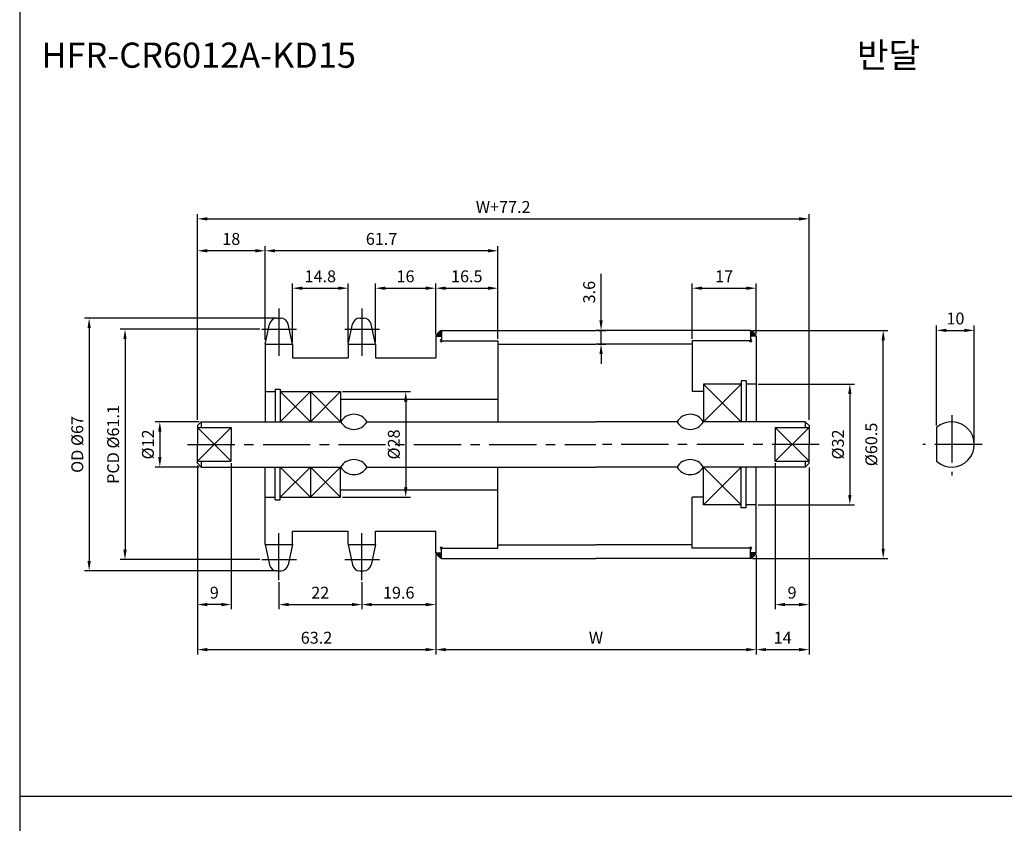
# Model space of a CAD drawing. Extents: x -177 to 8527, y -1233 to 730.
# Drawn here: x 6103 to 6364, y -1016 to -803 of the extents above; entities that cross this region are included whole.
import ezdxf

# ---------------------------------------------------------------- set-up
doc = ezdxf.new("R2010")
doc.units = 0
doc.header["$LTSCALE"] = 10
doc.header["$MEASUREMENT"] = 0
doc.linetypes.add('CENTER', pattern=[2, 1.25, -0.25, 0.25, -0.25])
doc.layers.get('DEFPOINTS').update_dxf_attribs({"linetype": 'CONTINUOUS'})
for name, color, linetype in [('CEN', 1, 'CENTER'), ('DIM', 6, 'CONTINUOUS'), ('LIN', 7, 'CONTINUOUS')]:
    doc.layers.add(name, color=color, linetype=linetype)
doc.styles.add('ADESK1', font='romans')
doc.styles.get("Standard").update_dxf_attribs({"font": 'H2GTRM.TTF'})
doc.dimstyles.get("Standard").update_dxf_attribs({"dimtxt": 0.18, "dimasz": 0.18, "dimexe": 0.18, "dimexo": 0.0625, "dimgap": 0.09, "dimtad": 0, "dimtih": 1, "dimtoh": 1, "dimdec": 4, "dimzin": 0, "dimdsep": 46, "dimtxsty": 'Standard', "dimcen": 0.09, "dimadec": 0, "dimazin": 0, "dimtfac": 1, "dimtdec": 4, "dimtofl": 0, "dimtmove": 0, "dimatfit": 3, "dimfxl": 0, "dimtolj": 1, "dimtzin": 0, "dimarcsym": 0})

# ---------------------------------------------------------------- blocks, each defined once
blk = doc.blocks.new('*D1775')
at = {"layer": 'DEFPOINTS', "color": 0}
for p in [(6187.9, -901.74), (6187.9, -929.74), (6205.15, -929.74)]:
    blk.add_point(p, dxfattribs=at)
at = {"layer": 'LIN', "color": 1, "lineweight": -2}
for p, q in [((6188.43, -901.74), (6206.41, -901.74)), ((6205.15, -904.36), (6205.15, -927.11)), ((6188.43, -929.74), (6206.41, -929.74))]:
    blk.add_line(p, q, dxfattribs=at)
at = {"layer": 'LIN', "color": 1}
for points in [[(6204.71, -904.36), (6205.59, -904.36), (6205.15, -901.74)], [(6204.71, -927.11), (6205.59, -927.11), (6205.15, -929.74)]]:
    blk.add_solid(points, dxfattribs=at)
at = {"layer": 'LIN', "color": 7, "insert": (6202, -915.74), "char_height": 3.15, "attachment_point": 5, "rotation": 90, "style": 'ADESK1'}
blk.add_mtext('\\A1;%%c28', dxfattribs=at)
blk = doc.blocks.new('*D1776')
at = {"layer": 'DEFPOINTS', "color": 0}
for p in [(6213.1, -945.69), (6193.5, -951.77), (6213.1, -958.2)]:
    blk.add_point(p, dxfattribs=at)
at = {"layer": 'LIN', "color": 1, "lineweight": -2}
for p, q in [((6213.1, -946.21), (6213.1, -959.46)), ((6193.5, -952.29), (6193.5, -959.46)), ((6196.13, -958.2), (6210.48, -958.2))]:
    blk.add_line(p, q, dxfattribs=at)
at = {"layer": 'LIN', "color": 1}
for points in [[(6196.13, -957.76), (6196.13, -958.64), (6193.5, -958.2)], [(6210.48, -957.76), (6210.48, -958.64), (6213.1, -958.2)]]:
    blk.add_solid(points, dxfattribs=at)
at = {"layer": 'LIN', "color": 7, "insert": (6203.3, -955.05), "char_height": 3.15, "attachment_point": 5, "style": 'ADESK1'}
blk.add_mtext('\\A1;19.6', dxfattribs=at)
blk = doc.blocks.new('*D1777')
at = {"layer": 'DEFPOINTS', "color": 0}
for p in [(6213.1, -874.31), (6213.1, -886.99), (6197.1, -889.17)]:
    blk.add_point(p, dxfattribs=at)
at = {"layer": 'LIN', "color": 1, "lineweight": -2}
for p, q in [((6197.1, -888.64), (6197.1, -873.05)), ((6199.73, -874.31), (6210.48, -874.31)), ((6213.1, -886.46), (6213.1, -873.05))]:
    blk.add_line(p, q, dxfattribs=at)
at = {"layer": 'LIN', "color": 1}
for points in [[(6199.73, -873.87), (6199.73, -874.75), (6197.1, -874.31)], [(6210.48, -873.87), (6210.48, -874.75), (6213.1, -874.31)]]:
    blk.add_solid(points, dxfattribs=at)
at = {"layer": 'LIN', "color": 7, "insert": (6205.1, -871.16), "char_height": 3.15, "attachment_point": 5, "style": 'ADESK1'}
blk.add_mtext('\\A1;16', dxfattribs=at)
blk = doc.blocks.new('*D1778')
at = {"layer": 'DEFPOINTS', "color": 0}
for p in [(6149.9, -921.41), (6213.1, -944.49), (6213.1, -970.14)]:
    blk.add_point(p, dxfattribs=at)
at = {"layer": 'LIN', "color": 1, "lineweight": -2}
for p, q in [((6149.9, -921.94), (6149.9, -971.4)), ((6213.1, -945.01), (6213.1, -971.4)), ((6152.53, -970.14), (6210.48, -970.14))]:
    blk.add_line(p, q, dxfattribs=at)
at = {"layer": 'LIN', "color": 1}
for points in [[(6152.53, -969.7), (6152.53, -970.58), (6149.9, -970.14)], [(6210.48, -969.7), (6210.48, -970.58), (6213.1, -970.14)]]:
    blk.add_solid(points, dxfattribs=at)
at = {"layer": 'LIN', "color": 7, "insert": (6181.5, -966.99), "char_height": 3.15, "attachment_point": 5, "style": 'ADESK1'}
blk.add_mtext('\\A1;63.2', dxfattribs=at)
blk = doc.blocks.new('*D1779')
at = {"layer": 'DEFPOINTS', "color": 0}
for p in [(6167.9, -864.39), (6167.9, -887.97), (6229.6, -888.24)]:
    blk.add_point(p, dxfattribs=at)
at = {"layer": 'LIN', "color": 1, "lineweight": -2}
for p, q in [((6167.9, -887.44), (6167.9, -863.13)), ((6229.6, -887.71), (6229.6, -863.13)), ((6226.98, -864.39), (6170.53, -864.39))]:
    blk.add_line(p, q, dxfattribs=at)
at = {"layer": 'LIN', "color": 1}
for points in [[(6170.53, -863.95), (6170.53, -864.82), (6167.9, -864.39)], [(6226.98, -863.95), (6226.98, -864.82), (6229.6, -864.39)]]:
    blk.add_solid(points, dxfattribs=at)
at = {"layer": 'LIN', "color": 7, "insert": (6198.75, -861.24), "char_height": 3.15, "attachment_point": 5, "style": 'ADESK1'}
blk.add_mtext('\\A1;61.7', dxfattribs=at)
blk = doc.blocks.new('*D1780')
at = {"layer": 'DEFPOINTS', "color": 0}
for p in [(6312.1, -855.92), (6149.9, -909.74), (6312.1, -909.74)]:
    blk.add_point(p, dxfattribs=at)
at = {"layer": 'DIM', "color": 1, "lineweight": -2}
for p, q in [((6149.9, -909.21), (6149.9, -854.66)), ((6152.53, -855.92), (6309.48, -855.92)), ((6312.1, -909.21), (6312.1, -854.66))]:
    blk.add_line(p, q, dxfattribs=at)
at = {"layer": 'DIM', "color": 1}
for points in [[(6152.53, -855.49), (6152.53, -856.36), (6149.9, -855.92)], [(6309.48, -855.49), (6309.48, -856.36), (6312.1, -855.92)]]:
    blk.add_solid(points, dxfattribs=at)
at = {"layer": 'DIM', "color": 7, "insert": (6231, -852.77), "char_height": 3.15, "attachment_point": 5, "style": 'ADESK1'}
blk.add_mtext('\\A1;W+77.2', dxfattribs=at)
blk = doc.blocks.new('*D1781')
at = {"layer": 'DEFPOINTS', "color": 0}
for p in [(6149.9, -920.81), (6158.9, -920.21), (6149.9, -958.2)]:
    blk.add_point(p, dxfattribs=at)
at = {"layer": 'LIN', "color": 1, "lineweight": -2}
for p, q in [((6149.9, -921.34), (6149.9, -959.46)), ((6158.9, -920.74), (6158.9, -959.46)), ((6156.28, -958.2), (6152.53, -958.2))]:
    blk.add_line(p, q, dxfattribs=at)
at = {"layer": 'LIN', "color": 1}
for points in [[(6152.53, -957.76), (6152.53, -958.64), (6149.9, -958.2)], [(6156.28, -957.76), (6156.28, -958.64), (6158.9, -958.2)]]:
    blk.add_solid(points, dxfattribs=at)
at = {"layer": 'LIN', "color": 7, "insert": (6154.4, -955.05), "char_height": 3.15, "attachment_point": 5, "style": 'ADESK1'}
blk.add_mtext('\\A1;9', dxfattribs=at)
blk = doc.blocks.new('*D1782')
at = {"layer": 'DEFPOINTS', "color": 0}
for p in [(6171.5, -882.24), (6121.21, -949.24), (6171.5, -949.24)]:
    blk.add_point(p, dxfattribs=at)
at = {"layer": 'DIM', "color": 1, "lineweight": -2}
for p, q in [((6170.98, -882.24), (6119.95, -882.24)), ((6121.21, -884.86), (6121.21, -946.61)), ((6170.98, -949.24), (6119.95, -949.24))]:
    blk.add_line(p, q, dxfattribs=at)
at = {"layer": 'DIM', "color": 1}
for points in [[(6120.77, -884.86), (6121.64, -884.86), (6121.21, -882.24)], [(6120.77, -946.61), (6121.64, -946.61), (6121.21, -949.24)]]:
    blk.add_solid(points, dxfattribs=at)
at = {"layer": 'DIM', "color": 7, "insert": (6118.06, -915.74), "char_height": 3.15, "attachment_point": 5, "rotation": 90, "style": 'ADESK1'}
blk.add_mtext('\\A1;OD %%c67', dxfattribs=at)
blk = doc.blocks.new('*D1783')
at = {"layer": 'DEFPOINTS', "color": 0}
for p in [(6167.03, -885.2), (6130.72, -946.28), (6167.03, -946.28)]:
    blk.add_point(p, dxfattribs=at)
at = {"layer": 'DIM', "color": 1, "lineweight": -2}
for p, q in [((6166.51, -885.2), (6129.46, -885.2)), ((6130.72, -887.82), (6130.72, -943.65)), ((6166.51, -946.28), (6129.46, -946.28))]:
    blk.add_line(p, q, dxfattribs=at)
at = {"layer": 'DIM', "color": 1}
for points in [[(6130.28, -887.82), (6131.15, -887.82), (6130.72, -885.2)], [(6130.28, -943.65), (6131.15, -943.65), (6130.72, -946.28)]]:
    blk.add_solid(points, dxfattribs=at)
at = {"layer": 'DIM', "color": 7, "insert": (6127.57, -915.74), "char_height": 3.15, "attachment_point": 5, "rotation": 90, "style": 'ADESK1'}
blk.add_mtext('\\A1;PCD %%c61.1', dxfattribs=at)
blk = doc.blocks.new('*D1784')
at = {"layer": 'DEFPOINTS', "color": 0}
for p in [(6171.5, -951.77), (6193.5, -951.77), (6193.5, -958.2)]:
    blk.add_point(p, dxfattribs=at)
at = {"layer": 'LIN', "color": 1, "lineweight": -2}
for p, q in [((6171.5, -952.29), (6171.5, -959.46)), ((6193.5, -952.29), (6193.5, -959.46)), ((6174.13, -958.2), (6190.88, -958.2))]:
    blk.add_line(p, q, dxfattribs=at)
at = {"layer": 'LIN', "color": 1}
for points in [[(6174.13, -957.76), (6174.13, -958.64), (6171.5, -958.2)], [(6190.88, -957.76), (6190.88, -958.64), (6193.5, -958.2)]]:
    blk.add_solid(points, dxfattribs=at)
at = {"layer": 'LIN', "color": 7, "insert": (6182.5, -955.05), "char_height": 3.15, "attachment_point": 5, "style": 'ADESK1'}
blk.add_mtext('\\A1;22', dxfattribs=at)
blk = doc.blocks.new('*D1785')
at = {"layer": 'DEFPOINTS', "color": 0}
for p in [(6149.9, -864.39), (6167.9, -888.57), (6149.9, -909.74)]:
    blk.add_point(p, dxfattribs=at)
at = {"layer": 'DIM', "color": 1, "lineweight": -2}
for p, q in [((6149.9, -909.21), (6149.9, -863.13)), ((6167.9, -888.04), (6167.9, -863.13)), ((6165.28, -864.39), (6152.53, -864.39))]:
    blk.add_line(p, q, dxfattribs=at)
at = {"layer": 'DIM', "color": 1}
for points in [[(6152.53, -863.95), (6152.53, -864.82), (6149.9, -864.39)], [(6165.28, -863.95), (6165.28, -864.82), (6167.9, -864.39)]]:
    blk.add_solid(points, dxfattribs=at)
at = {"layer": 'DIM', "color": 7, "insert": (6158.9, -861.24), "char_height": 3.15, "attachment_point": 5, "style": 'ADESK1'}
blk.add_mtext('\\A1;18', dxfattribs=at)
blk = doc.blocks.new('*D1786')
at = {"layer": 'DEFPOINTS', "color": 0}
for p in [(6189.9, -874.31), (6175.1, -889.17), (6189.9, -889.17)]:
    blk.add_point(p, dxfattribs=at)
at = {"layer": 'LIN', "color": 1, "lineweight": -2}
for p, q in [((6175.1, -888.64), (6175.1, -873.05)), ((6177.73, -874.31), (6187.28, -874.31)), ((6189.9, -888.64), (6189.9, -873.05))]:
    blk.add_line(p, q, dxfattribs=at)
at = {"layer": 'LIN', "color": 1}
for points in [[(6177.73, -873.87), (6177.73, -874.75), (6175.1, -874.31)], [(6187.28, -873.87), (6187.28, -874.75), (6189.9, -874.31)]]:
    blk.add_solid(points, dxfattribs=at)
at = {"layer": 'LIN', "color": 7, "insert": (6182.5, -871.16), "char_height": 3.15, "attachment_point": 5, "style": 'ADESK1'}
blk.add_mtext('\\A1;14.8', dxfattribs=at)
blk = doc.blocks.new('*D1787')
at = {"layer": 'DEFPOINTS', "color": 0}
for p in [(6213.1, -945.09), (6298.1, -944.49), (6298.1, -970.14)]:
    blk.add_point(p, dxfattribs=at)
at = {"layer": 'LIN', "color": 1, "lineweight": -2}
for p, q in [((6298.1, -945.01), (6298.1, -971.4)), ((6213.1, -945.61), (6213.1, -971.4)), ((6215.73, -970.14), (6295.48, -970.14))]:
    blk.add_line(p, q, dxfattribs=at)
at = {"layer": 'LIN', "color": 1}
for points in [[(6215.73, -969.7), (6215.73, -970.58), (6213.1, -970.14)], [(6295.48, -969.7), (6295.48, -970.58), (6298.1, -970.14)]]:
    blk.add_solid(points, dxfattribs=at)
at = {"layer": 'LIN', "color": 7, "insert": (6255.6, -966.99), "char_height": 3.15, "attachment_point": 5, "style": 'ADESK1'}
blk.add_mtext('\\A1;W', dxfattribs=at)
blk = doc.blocks.new('*D1788')
at = {"layer": 'DEFPOINTS', "color": 0}
for p in [(6229.6, -874.31), (6213.1, -886.99), (6229.6, -888.24)]:
    blk.add_point(p, dxfattribs=at)
at = {"layer": 'LIN', "color": 1, "lineweight": -2}
for p, q in [((6213.1, -886.46), (6213.1, -873.05)), ((6215.73, -874.31), (6226.98, -874.31)), ((6229.6, -887.71), (6229.6, -873.05))]:
    blk.add_line(p, q, dxfattribs=at)
at = {"layer": 'LIN', "color": 1}
for points in [[(6215.73, -873.87), (6215.73, -874.75), (6213.1, -874.31)], [(6226.98, -873.87), (6226.98, -874.75), (6229.6, -874.31)]]:
    blk.add_solid(points, dxfattribs=at)
at = {"layer": 'LIN', "color": 7, "insert": (6221.35, -871.16), "char_height": 3.15, "attachment_point": 5, "style": 'ADESK1'}
blk.add_mtext('\\A1;16.5', dxfattribs=at)
blk = doc.blocks.new('*D1789')
at = {"layer": 'DEFPOINTS', "color": 0}
for p in [(6296.6, -885.49), (6331.77, -885.49), (6296.6, -945.99)]:
    blk.add_point(p, dxfattribs=at)
at = {"layer": 'LIN', "color": 1, "lineweight": -2}
for p, q in [((6297.13, -885.49), (6333.03, -885.49)), ((6331.77, -943.36), (6331.77, -888.11)), ((6297.13, -945.99), (6333.03, -945.99))]:
    blk.add_line(p, q, dxfattribs=at)
at = {"layer": 'LIN', "color": 1}
for points in [[(6331.33, -888.11), (6332.21, -888.11), (6331.77, -885.49)], [(6331.33, -943.36), (6332.21, -943.36), (6331.77, -945.99)]]:
    blk.add_solid(points, dxfattribs=at)
at = {"layer": 'LIN', "color": 7, "insert": (6328.62, -915.74), "char_height": 3.15, "attachment_point": 5, "rotation": 90, "style": 'ADESK1'}
blk.add_mtext('\\A1;%%c60.5', dxfattribs=at)
blk = doc.blocks.new('*D1790')
at = {"layer": 'DEFPOINTS', "color": 0}
for p in [(6312.1, -921.94), (6298.1, -945.09), (6312.1, -970.14)]:
    blk.add_point(p, dxfattribs=at)
at = {"layer": 'LIN', "color": 1, "lineweight": -2}
for p, q in [((6312.1, -922.46), (6312.1, -971.4)), ((6298.1, -945.61), (6298.1, -971.4)), ((6300.73, -970.14), (6309.48, -970.14))]:
    blk.add_line(p, q, dxfattribs=at)
at = {"layer": 'LIN', "color": 1}
for points in [[(6300.73, -969.7), (6300.73, -970.58), (6298.1, -970.14)], [(6309.48, -969.7), (6309.48, -970.58), (6312.1, -970.14)]]:
    blk.add_solid(points, dxfattribs=at)
at = {"layer": 'LIN', "color": 7, "insert": (6305.1, -966.99), "char_height": 3.15, "attachment_point": 5, "style": 'ADESK1'}
blk.add_mtext('\\A1;14', dxfattribs=at)
blk = doc.blocks.new('*D1791')
at = {"layer": 'DEFPOINTS', "color": 0}
for p in [(6303.1, -920.21), (6312.1, -921.34), (6312.1, -958.2)]:
    blk.add_point(p, dxfattribs=at)
at = {"layer": 'LIN', "color": 1, "lineweight": -2}
for p, q in [((6303.1, -920.74), (6303.1, -959.46)), ((6312.1, -921.86), (6312.1, -959.46)), ((6305.73, -958.2), (6309.48, -958.2))]:
    blk.add_line(p, q, dxfattribs=at)
at = {"layer": 'LIN', "color": 1}
for points in [[(6305.73, -957.76), (6305.73, -958.64), (6303.1, -958.2)], [(6309.48, -957.76), (6309.48, -958.64), (6312.1, -958.2)]]:
    blk.add_solid(points, dxfattribs=at)
at = {"layer": 'LIN', "color": 7, "insert": (6307.6, -955.05), "char_height": 3.15, "attachment_point": 5, "style": 'ADESK1'}
blk.add_mtext('\\A1;9', dxfattribs=at)
blk = doc.blocks.new('*D1792')
at = {"layer": 'DEFPOINTS', "color": 0}
for p in [(6298.1, -899.74), (6298.1, -931.74), (6322.92, -931.74)]:
    blk.add_point(p, dxfattribs=at)
at = {"layer": 'DIM', "color": 1, "lineweight": -2}
for p, q in [((6298.63, -899.74), (6324.18, -899.74)), ((6322.92, -902.36), (6322.92, -929.11)), ((6298.63, -931.74), (6324.18, -931.74))]:
    blk.add_line(p, q, dxfattribs=at)
at = {"layer": 'DIM', "color": 1}
for points in [[(6322.48, -902.36), (6323.36, -902.36), (6322.92, -899.74)], [(6322.48, -929.11), (6323.36, -929.11), (6322.92, -931.74)]]:
    blk.add_solid(points, dxfattribs=at)
at = {"layer": 'DIM', "color": 7, "insert": (6319.77, -915.74), "char_height": 3.15, "attachment_point": 5, "rotation": 90, "style": 'ADESK1'}
blk.add_mtext('\\A1;%%c32', dxfattribs=at)
blk = doc.blocks.new('*D1793')
at = {"layer": 'DEFPOINTS', "color": 0}
for p in [(6298.1, -874.31), (6298.1, -886.99), (6281.1, -888.24)]:
    blk.add_point(p, dxfattribs=at)
at = {"layer": 'LIN', "color": 1, "lineweight": -2}
for p, q in [((6281.1, -887.71), (6281.1, -873.05)), ((6283.73, -874.31), (6295.48, -874.31)), ((6298.1, -886.46), (6298.1, -873.05))]:
    blk.add_line(p, q, dxfattribs=at)
at = {"layer": 'LIN', "color": 1}
for points in [[(6283.73, -873.87), (6283.73, -874.75), (6281.1, -874.31)], [(6295.48, -873.87), (6295.48, -874.75), (6298.1, -874.31)]]:
    blk.add_solid(points, dxfattribs=at)
at = {"layer": 'LIN', "color": 7, "insert": (6289.6, -871.16), "char_height": 3.15, "attachment_point": 5, "style": 'ADESK1'}
blk.add_mtext('\\A1;17', dxfattribs=at)
blk = doc.blocks.new('*D1794')
at = {"layer": 'DEFPOINTS', "color": 0}
for p in [(6355.93, -885.49), (6345.93, -911.27), (6355.93, -915.74)]:
    blk.add_point(p, dxfattribs=at)
at = {"layer": 'DIM', "color": 1, "lineweight": -2}
for p, q in [((6345.93, -910.74), (6345.93, -884.23)), ((6355.93, -915.21), (6355.93, -884.23)), ((6348.55, -885.49), (6353.3, -885.49))]:
    blk.add_line(p, q, dxfattribs=at)
at = {"layer": 'DIM', "color": 1}
for points in [[(6348.55, -885.05), (6348.55, -885.93), (6345.93, -885.49)], [(6353.3, -885.05), (6353.3, -885.93), (6355.93, -885.49)]]:
    blk.add_solid(points, dxfattribs=at)
at = {"layer": 'DIM', "color": 7, "insert": (6350.93, -882.34), "char_height": 3.15, "attachment_point": 5, "style": 'ADESK1'}
blk.add_mtext('\\A1;10', dxfattribs=at)
blk = doc.blocks.new('*D1833')
at = {"layer": 'DEFPOINTS', "color": 0}
for p in [(6150.9, -909.74), (6139.95, -921.74), (6150.9, -921.74)]:
    blk.add_point(p, dxfattribs=at)
at = {"layer": 'LIN', "color": 1, "lineweight": -2}
for p, q in [((6150.38, -909.74), (6138.69, -909.74)), ((6139.95, -912.36), (6139.95, -919.11)), ((6150.38, -921.74), (6138.69, -921.74))]:
    blk.add_line(p, q, dxfattribs=at)
at = {"layer": 'LIN', "color": 1}
for points in [[(6139.51, -912.36), (6140.39, -912.36), (6139.95, -909.74)], [(6139.51, -919.11), (6140.39, -919.11), (6139.95, -921.74)]]:
    blk.add_solid(points, dxfattribs=at)
at = {"layer": 'LIN', "color": 7, "insert": (6136.8, -915.74), "char_height": 3.15, "attachment_point": 5, "rotation": 90, "style": 'ADESK1'}
blk.add_mtext('\\A1;%%c12', dxfattribs=at)
blk = doc.blocks.new('*D1834')
at = {"layer": 'DEFPOINTS', "color": 0}
for p in [(6255.6, -885.49), (6256.95, -885.49), (6255.6, -889.14)]:
    blk.add_point(p, dxfattribs=at)
at = {"layer": 'LIN', "color": 1, "lineweight": -2}
for p, q in [((6256.95, -882.86), (6256.95, -870.49)), ((6256.13, -885.49), (6258.21, -885.49)), ((6256.95, -889.14), (6256.95, -885.49)), ((6256.13, -889.14), (6258.21, -889.14)), ((6256.95, -891.76), (6256.95, -894.39))]:
    blk.add_line(p, q, dxfattribs=at)
at = {"layer": 'LIN', "color": 1}
for points in [[(6256.52, -882.86), (6257.39, -882.86), (6256.95, -885.49)], [(6256.52, -891.76), (6257.39, -891.76), (6256.95, -889.14)]]:
    blk.add_solid(points, dxfattribs=at)
at = {"layer": 'LIN', "color": 7, "insert": (6253.8, -875.36), "char_height": 3.15, "attachment_point": 5, "rotation": 90, "style": 'ADESK1'}
blk.add_mtext('\\A1;3.6', dxfattribs=at)

msp = doc.modelspace()

# ---------------------------------------------------------------- hatches: boundary and pattern name
at = {"layer": 'LIN'}
h = msp.add_hatch(dxfattribs=at)
h.set_pattern_fill('ANSI31', color=256, scale=0.1, style=0)
h.set_pattern_definition([(45, (6111.845903, -1179.080752), (-0.00883883476, 0.00883883476), [])])
h.paths.add_polyline_path([(6214.6, -885.49, 0.078753), (6213.1, -886.99), (6214.6, -886.99)])
h = msp.add_hatch(dxfattribs=at)
h.set_pattern_fill('ANSI31', color=256, scale=0.1, style=0)
h.set_pattern_definition([(45, (6096.845903, -1179.080752), (-0.00883883476, 0.00883883476), [])])
h.paths.add_polyline_path([(6298.1, -886.99, 0.118329), (6296.6, -885.49), (6296.6, -886.99)])
h = msp.add_hatch(dxfattribs=at)
h.set_pattern_fill('ANSI31', color=256, scale=0.1, style=0)
h.set_pattern_definition([(315, (6111.845903, -652.395755), (-0.00883883476, -0.00883883476), [])])
h.paths.add_polyline_path([(6214.6, -944.49), (6213.1, -944.49, 0.078753), (6214.6, -945.99)])
h = msp.add_hatch(dxfattribs=at)
h.set_pattern_fill('ANSI31', color=256, scale=0.1, style=0)
h.set_pattern_definition([(315, (6096.845903, -652.395755), (-0.00883883476, -0.00883883476), [])])
h.paths.add_polyline_path([(6296.6, -944.49), (6296.6, -945.99, 0.118329), (6298.1, -944.49)])

# ---------------------------------------------------------------- linework, layer by layer
at = {"layer": 'CEN'}
for p, q in [((6171.5, -879.71), (6171.5, -893.87)), ((6193.5, -879.71), (6193.5, -893.87)), ((6167.03, -885.2), (6176.23, -885.2)), ((6189.03, -885.2), (6198.23, -885.2)), ((6349.93, -908), (6349.93, -924.01)), ((6147.32, -915.74), (6255.6, -915.74)), ((6314.82, -915.74), (6255.6, -915.74)), ((6358, -915.74), (6342.25, -915.74)), ((6171.5, -951.77), (6171.5, -937.61)), ((6193.5, -951.77), (6193.5, -937.61)), ((6167.03, -946.28), (6176.23, -946.28)), ((6189.03, -946.28), (6198.23, -946.28))]:
    msp.add_line(p, q, dxfattribs=at)
at = {"layer": 'CEN', "color": 0}
for p, q in [((6170.98, -882.24), (6172.02, -882.24)), ((6192.98, -882.24), (6194.02, -882.24)), ((6170.98, -949.24), (6172.02, -949.24)), ((6192.98, -949.24), (6194.02, -949.24))]:
    msp.add_line(p, q, dxfattribs=at)
at = {"layer": 'DEFPOINTS', "color": 0, "linetype": 'ByBlock'}
for p in [(6303.1, -920.21), (6303.1, -920.81), (6167.9, -921.74), (6303.1, -921.74), (6303.1, -921.74), (6303.1, -921.74), (6303.1, -921.74), (6312.1, -921.74), (6189.9, -942.31), (6189.9, -942.31), (6189.9, -942.31), (6189.9, -942.31), (6189.9, -942.31), (6189.9, -942.31), (6189.9, -942.91)]:
    msp.add_point(p, dxfattribs=at)
at = {"layer": 'DIM'}
for p, q in [((6284.1, -899.74), (6294.1, -909.74)), ((6294.1, -899.74), (6284.1, -909.74)), ((6171.9, -901.74), (6179.9, -909.74)), ((6179.9, -901.74), (6171.9, -909.74)), ((6179.9, -901.74), (6187.9, -909.74)), ((6187.9, -901.74), (6179.9, -909.74)), ((6158.9, -911.27), (6149.9, -920.21)), ((6149.9, -911.27), (6158.9, -920.21)), ((6303.1, -911.27), (6312.1, -920.21)), ((6312.1, -911.27), (6303.1, -920.21)), ((6179.9, -929.74), (6171.9, -921.74)), ((6171.9, -929.74), (6179.9, -921.74)), ((6187.9, -929.74), (6179.9, -921.74)), ((6179.9, -929.74), (6187.9, -921.74)), ((6284.1, -931.74), (6294.1, -921.74)), ((6294.1, -931.74), (6284.1, -921.74))]:
    msp.add_line(p, q, dxfattribs=at)
at = {"layer": 'LIN', "color": 1}
for p, q in [((6102.79, -485.06), (6102.79, -1220.3)), ((6634.39, -1009.1), (6102.79, -1009.1))]:
    msp.add_line(p, q, dxfattribs=at)
at = {"layer": 'LIN'}
for p, q in [((6167.9, -889.17), (6169.03, -883.83)), ((6175.1, -889.17), (6173.98, -883.83)), ((6189.9, -889.17), (6191.03, -883.83)), ((6197.1, -889.17), (6195.98, -883.83)), ((6213.1, -886.99), (6213.1, -892.74)), ((6213.1, -886.99), (6214.6, -886.99)), ((6214.6, -885.49), (6214.6, -888.24)), ((6296.6, -885.49), (6296.6, -888.24)), ((6298.1, -886.99), (6296.6, -886.99)), ((6298.1, -886.99), (6298.1, -909.74)), ((6229.6, -888.24), (6229.6, -909.74)), ((6281.1, -888.24), (6281.1, -901.74)), ((6179.9, -901.74), (6179.9, -909.74)), ((6150.9, -909.74), (6150.9, -911.27)), ((6311.1, -909.74), (6311.1, -911.27)), ((6149.9, -911.27), (6158.9, -911.27)), ((6303.1, -911.27), (6312.1, -911.27)), ((6345.93, -911.27), (6345.93, -920.21)), ((6149.9, -920.21), (6158.9, -920.21)), ((6150.9, -920.21), (6150.9, -921.74)), ((6303.1, -920.21), (6312.1, -920.21)), ((6311.1, -920.21), (6311.1, -921.74)), ((6179.9, -921.74), (6179.9, -929.74)), ((6229.6, -943.24), (6229.6, -921.74)), ((6298.1, -944.49), (6298.1, -921.74)), ((6281.1, -943.24), (6281.1, -929.74)), ((6213.1, -944.49), (6213.1, -938.74)), ((6213.1, -944.49), (6213.1, -938.74)), ((6167.9, -942.31), (6169.03, -947.65)), ((6175.1, -942.31), (6173.98, -947.65)), ((6189.9, -942.31), (6191.03, -947.65)), ((6197.1, -942.31), (6195.98, -947.65)), ((6213.1, -944.49), (6214.6, -944.49)), ((6214.6, -945.99), (6214.6, -943.24)), ((6296.6, -945.99), (6296.6, -943.24)), ((6298.1, -944.49), (6296.6, -944.49))]:
    msp.add_line(p, q, dxfattribs=at)
at = {"layer": 'LIN', "color": 0}
for p, q in [((6214.6, -885.49), (6255.6, -885.49)), ((6296.6, -885.49), (6255.6, -885.49)), ((6167.9, -889.17), (6167.9, -909.74)), ((6167.9, -889.17), (6175.1, -889.17)), ((6175.1, -889.17), (6175.1, -892.74)), ((6189.9, -889.17), (6189.9, -892.74)), ((6189.9, -889.17), (6197.1, -889.17)), ((6197.1, -889.17), (6197.1, -892.74)), ((6214.6, -888.24), (6229.6, -888.24)), ((6229.6, -889.14), (6255.6, -889.14)), ((6281.1, -889.14), (6255.6, -889.14)), ((6296.6, -888.24), (6281.1, -888.24)), ((6175.1, -892.74), (6189.9, -892.74)), ((6197.1, -892.74), (6213.1, -892.74)), ((6294.1, -899.74), (6284.1, -899.74)), ((6284.1, -899.74), (6284.1, -909.74)), ((6295.45, -898.89), (6294.1, -898.89)), ((6294.1, -898.89), (6294.1, -909.74)), ((6295.45, -898.89), (6295.45, -909.74)), ((6298.1, -899.74), (6295.45, -899.74)), ((6167.9, -901.74), (6170.55, -901.74)), ((6170.55, -901.04), (6170.55, -909.74)), ((6170.55, -901.04), (6171.9, -901.04)), ((6171.9, -901.04), (6171.9, -909.74)), ((6171.9, -901.74), (6187.9, -901.74)), ((6187.9, -901.74), (6187.9, -909.74)), ((6284.1, -901.74), (6281.1, -901.74)), ((6187.9, -903.74), (6229.6, -903.74)), ((6150.9, -909.74), (6149.9, -910.74)), ((6149.9, -910.74), (6149.9, -915.74)), ((6150.9, -909.74), (6187.9, -909.74)), ((6194.9, -909.74), (6255.6, -909.74)), ((6277.1, -909.74), (6255.6, -909.74)), ((6311.1, -909.74), (6284.1, -909.74)), ((6311.1, -909.74), (6312.1, -910.74)), ((6312.1, -910.74), (6312.1, -915.74)), ((6158.9, -911.27), (6158.9, -915.74)), ((6303.1, -911.27), (6303.1, -915.74)), ((6149.9, -920.74), (6149.9, -915.74)), ((6158.9, -920.21), (6158.9, -915.74)), ((6303.1, -920.21), (6303.1, -915.74)), ((6312.1, -920.74), (6312.1, -915.74)), ((6150.9, -921.74), (6149.9, -920.74)), ((6311.1, -921.74), (6312.1, -920.74)), ((6150.9, -921.74), (6187.9, -921.74)), ((6167.9, -942.31), (6167.9, -921.74)), ((6170.55, -930.44), (6170.55, -921.74)), ((6171.9, -930.44), (6171.9, -921.74)), ((6187.9, -929.74), (6187.9, -921.74)), ((6194.9, -921.74), (6255.6, -921.74)), ((6277.1, -921.74), (6255.6, -921.74)), ((6311.1, -921.74), (6284.1, -921.74)), ((6284.1, -931.74), (6284.1, -921.74)), ((6294.1, -932.59), (6294.1, -921.74)), ((6295.45, -932.59), (6295.45, -921.74)), ((6187.9, -927.74), (6229.6, -927.74)), ((6167.9, -929.74), (6170.55, -929.74)), ((6170.55, -930.44), (6171.9, -930.44)), ((6171.9, -929.74), (6187.9, -929.74)), ((6284.1, -929.74), (6281.1, -929.74)), ((6294.1, -931.74), (6284.1, -931.74)), ((6298.1, -931.74), (6295.45, -931.74)), ((6295.45, -932.59), (6294.1, -932.59)), ((6175.1, -938.74), (6189.9, -938.74)), ((6175.1, -942.31), (6175.1, -938.74)), ((6189.9, -942.31), (6189.9, -938.74)), ((6197.1, -938.74), (6213.1, -938.74)), ((6197.1, -942.31), (6197.1, -938.74)), ((6167.9, -942.31), (6175.1, -942.31)), ((6189.9, -942.31), (6197.1, -942.31)), ((6229.6, -942.34), (6255.6, -942.34)), ((6281.1, -942.34), (6255.6, -942.34)), ((6214.6, -943.24), (6229.6, -943.24)), ((6296.6, -943.24), (6281.1, -943.24)), ((6214.6, -945.99), (6255.6, -945.99)), ((6296.6, -945.99), (6255.6, -945.99))]:
    msp.add_line(p, q, dxfattribs=at)
at = {"layer": 'LIN'}
for centre, radius, start, end in [((6170.98, -884.24), 2, 90, 168.1219), ((6172.02, -884.24), 2, 11.8781, 90), ((6192.98, -884.24), 2, 90, 168.1219), ((6194.02, -884.24), 2, 11.8781, 90), ((6218.58, -890.97), 6.78, 125.9942, 144.0058), ((6294.23, -889.36), 4.54, 31.5032, 58.4968), ((6214.6, -888.24), 0.3, 90, 0), ((6296.6, -888.24), 0.3, 180, 90), ((6191.4, -911.8), 4.06, 30.5102, 149.4898), ((6280.6, -911.8), 4.06, 30.5102, 149.4898), ((6191.4, -907.68), 4.06, 210.5102, 329.4898), ((6280.6, -907.68), 4.06, 210.5102, 329.4898), ((6349.93, -915.74), 6, 228.1897, 131.8103), ((6191.4, -923.8), 4.06, 30.5102, 149.4898), ((6280.6, -923.8), 4.06, 30.5102, 149.4898), ((6191.4, -919.68), 4.06, 210.5102, 329.4898), ((6280.6, -919.68), 4.06, 210.5102, 329.4898), ((6218.58, -940.51), 6.78, 215.9942, 234.0058), ((6214.6, -943.24), 0.3, 0, 270), ((6296.6, -943.24), 0.3, 270, 180), ((6294.23, -942.11), 4.54, 301.5032, 328.4968), ((6170.98, -947.24), 2, 191.8781, 270), ((6172.02, -947.24), 2, 270, 348.1219), ((6192.98, -947.24), 2, 191.8781, 270), ((6194.02, -947.24), 2, 270, 348.1219)]:
    msp.add_arc(centre, radius, start, end, dxfattribs=at)

# ---------------------------------------------------------------- texts
at = {"layer": 'LIN', "style": 'ADESK1'}
msp.add_text('HFR-CR6012A-KD15', height=6.6786, dxfattribs=at).set_placement((6108.57, -815.86))
at = {"layer": 'LIN'}
msp.add_text('반달', height=6.679, dxfattribs=at).set_placement((6324.8, -815.86))

# ---------------------------------------------------------------- dimensions: what is measured, and where the dimension line sits
at = {"layer": 'DIM'}
dim = msp.add_linear_dim(base=(6312.1, -855.92), p1=(6149.9, -909.74), p2=(6312.1, -909.74), text='W+77.2', dimstyle='Standard', override={"dimscale": 1.05, "dimtxt": 3, "dimasz": 2.5, "dimexe": 1.2, "dimexo": 0.5, "dimgap": 1.5, "dimtad": 3, "dimtih": 0, "dimtoh": 0, "dimdec": 1, "dimzin": 8, "dimtxsty": 'ADESK1', "dimclrd": 1, "dimclre": 1, "dimclrt": 7, "dimtfac": 0.6, "dimtdec": 1, "dimtofl": 1}, dxfattribs=at)
dim.commit()
dim.dimension.update_dxf_attribs({"geometry": '*D1780', "text_midpoint": (6231, -852.77)})
for base, p1, p2, picture, middle in [((6149.9, -864.39), (6167.9, -888.57), (6149.9, -909.74), '*D1785', (6158.9, -861.24)), ((6355.93, -885.49), (6345.93, -911.27), (6355.93, -915.74), '*D1794', (6350.93, -882.34))]:
    dim = msp.add_linear_dim(base=base, p1=p1, p2=p2, dimstyle='Standard', override={"dimscale": 1.05, "dimtxt": 3, "dimasz": 2.5, "dimexe": 1.2, "dimexo": 0.5, "dimgap": 1.5, "dimtad": 3, "dimtih": 0, "dimtoh": 0, "dimdec": 1, "dimzin": 8, "dimtxsty": 'ADESK1', "dimclrd": 1, "dimclre": 1, "dimclrt": 7, "dimtfac": 0.6, "dimtdec": 1, "dimtofl": 1}, dxfattribs=at)
    dim.commit()
    dim.dimension.update_dxf_attribs({"geometry": picture, "text_midpoint": middle})
for base, p1, p2, text, picture, middle in [((6121.21, -949.24), (6171.5, -882.24), (6171.5, -949.24), 'OD %%c<>', '*D1782', (6118.06, -915.74)), ((6130.72, -946.28), (6167.03, -885.2), (6167.03, -946.28), 'PCD %%c<>', '*D1783', (6127.57, -915.74)), ((6322.92, -931.74), (6298.1, -899.74), (6298.1, -931.74), '%%c<>', '*D1792', (6319.77, -915.74))]:
    dim = msp.add_linear_dim(base=base, p1=p1, p2=p2, angle=90, text=text, dimstyle='Standard', override={"dimscale": 1.05, "dimtxt": 3, "dimasz": 2.5, "dimexe": 1.2, "dimexo": 0.5, "dimgap": 1.5, "dimtad": 3, "dimtih": 0, "dimtoh": 0, "dimdec": 1, "dimzin": 8, "dimtxsty": 'ADESK1', "dimclrd": 1, "dimclre": 1, "dimclrt": 7, "dimtfac": 0.6, "dimtdec": 1, "dimtofl": 1}, dxfattribs=at)
    dim.commit()
    dim.dimension.update_dxf_attribs({"geometry": picture, "text_midpoint": middle})
at = {"layer": 'LIN'}
for base, p1, p2, picture, middle in [((6167.9, -864.39), (6229.6, -888.24), (6167.9, -887.97), '*D1779', (6198.75, -861.24)), ((6189.9, -874.31), (6175.1, -889.17), (6189.9, -889.17), '*D1786', (6182.5, -871.16)), ((6213.1, -874.31), (6197.1, -889.17), (6213.1, -886.99), '*D1777', (6205.1, -871.16)), ((6229.6, -874.31), (6213.1, -886.99), (6229.6, -888.24), '*D1788', (6221.35, -871.16)), ((6298.1, -874.31), (6281.1, -888.24), (6298.1, -886.99), '*D1793', (6289.6, -871.16)), ((6149.9, -958.2), (6158.9, -920.21), (6149.9, -920.81), '*D1781', (6154.4, -955.05)), ((6213.1, -970.14), (6149.9, -921.41), (6213.1, -944.49), '*D1778', (6181.5, -966.99)), ((6312.1, -958.2), (6303.1, -920.21), (6312.1, -921.34), '*D1791', (6307.6, -955.05)), ((6312.1, -970.14), (6298.1, -945.09), (6312.1, -921.94), '*D1790', (6305.1, -966.99)), ((6213.1, -958.2), (6193.5, -951.77), (6213.1, -945.69), '*D1776', (6203.3, -955.05)), ((6193.5, -958.2), (6171.5, -951.77), (6193.5, -951.77), '*D1784', (6182.5, -955.05))]:
    dim = msp.add_linear_dim(base=base, p1=p1, p2=p2, dimstyle='Standard', override={"dimscale": 1.05, "dimtxt": 3, "dimasz": 2.5, "dimexe": 1.2, "dimexo": 0.5, "dimgap": 1.5, "dimtad": 3, "dimtih": 0, "dimtoh": 0, "dimdec": 1, "dimzin": 8, "dimtxsty": 'ADESK1', "dimclrd": 1, "dimclre": 1, "dimclrt": 7, "dimtfac": 0.6, "dimtdec": 1, "dimtofl": 1}, dxfattribs=at)
    dim.commit()
    dim.dimension.update_dxf_attribs({"geometry": picture, "text_midpoint": middle})
dim = msp.add_linear_dim(base=(6256.953779, -885.48825357), p1=(6255.60263836, -889.13825357), p2=(6255.60263836, -885.48825357), angle=90, dimstyle='Standard', override={"dimscale": 1.05, "dimtxt": 3, "dimasz": 2.5, "dimexe": 1.2, "dimexo": 0.5, "dimgap": 1.5, "dimtad": 3, "dimtih": 0, "dimtoh": 0, "dimdec": 1, "dimzin": 8, "dimtxsty": 'ADESK1', "dimclrd": 1, "dimclre": 1, "dimclrt": 7, "dimtfac": 0.6, "dimtdec": 1, "dimtofl": 1}, dxfattribs=at)
dim.commit()
dim.dimension.update_dxf_attribs({"geometry": '*D1834', "text_midpoint": (6253.803779, -875.36325357)})
for base, p1, p2, picture, middle in [((6331.77, -885.49), (6296.6, -945.99), (6296.6, -885.49), '*D1789', (6328.62, -915.74)), ((6205.15, -929.74), (6187.9, -901.74), (6187.9, -929.74), '*D1775', (6202, -915.74))]:
    dim = msp.add_linear_dim(base=base, p1=p1, p2=p2, angle=90, text='%%c<>', dimstyle='Standard', override={"dimscale": 1.05, "dimtxt": 3, "dimasz": 2.5, "dimexe": 1.2, "dimexo": 0.5, "dimgap": 1.5, "dimtad": 3, "dimtih": 0, "dimtoh": 0, "dimdec": 1, "dimzin": 8, "dimtxsty": 'ADESK1', "dimclrd": 1, "dimclre": 1, "dimclrt": 7, "dimtfac": 0.6, "dimtdec": 1, "dimtofl": 1}, dxfattribs=at)
    dim.commit()
    dim.dimension.update_dxf_attribs({"geometry": picture, "text_midpoint": middle})
dim = msp.add_linear_dim(base=(6139.95, -921.74), p1=(6150.9, -909.74), p2=(6150.9, -921.74), angle=90, text='%%c<>', dimstyle='Standard', override={"dimscale": 1.05, "dimtxt": 3, "dimasz": 2.5, "dimexe": 1.2, "dimexo": 0.5, "dimgap": 1.5, "dimtad": 3, "dimtih": 0, "dimtoh": 0, "dimdec": 1, "dimzin": 8, "dimtxsty": 'ADESK1', "dimclrd": 1, "dimclre": 1, "dimclrt": 7, "dimtfac": 0.6, "dimtdec": 1, "dimtofl": 1}, dxfattribs=at)
dim.commit()
dim.dimension.update_dxf_attribs({"geometry": '*D1833', "text_midpoint": (6139.95, -915.74), "dimtype": 160})
dim = msp.add_linear_dim(base=(6298.1, -970.14), p1=(6213.1, -945.09), p2=(6298.1, -944.49), text='W', dimstyle='Standard', override={"dimscale": 1.05, "dimtxt": 3, "dimasz": 2.5, "dimexe": 1.2, "dimexo": 0.5, "dimgap": 1.5, "dimtad": 3, "dimtih": 0, "dimtoh": 0, "dimdec": 1, "dimzin": 8, "dimtxsty": 'ADESK1', "dimclrd": 1, "dimclre": 1, "dimclrt": 7, "dimtfac": 0.6, "dimtdec": 1, "dimtofl": 1}, dxfattribs=at)
dim.commit()
dim.dimension.update_dxf_attribs({"geometry": '*D1787', "text_midpoint": (6255.6, -966.99)})

doc.saveas('drawing.dxf')
